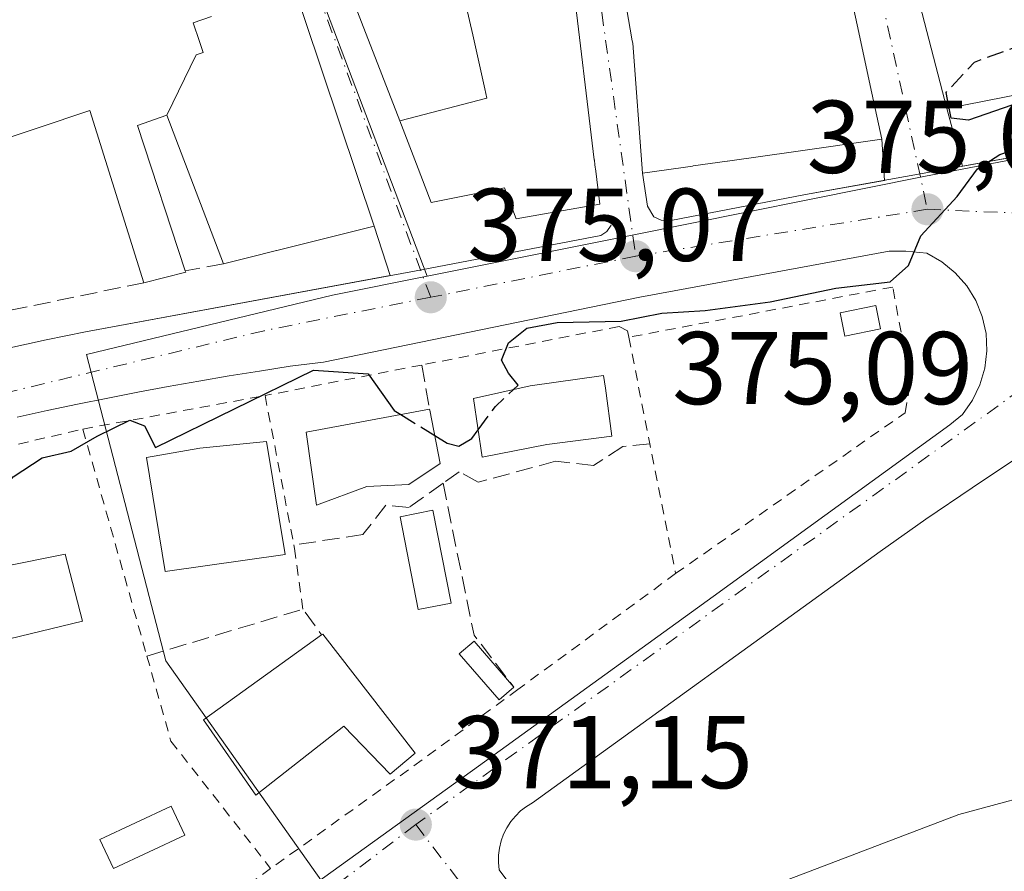
# Model space of a CAD drawing. Units: metres. Extents: x 598153 to 601646, y 4662033 to 4664395.
# Drawn here: x 600052 to 600148, y 4663012 to 4663095 of the extents above; entities that cross this region are included whole.
import ezdxf

# ---------------------------------------------------------------- set-up
doc = ezdxf.new("R2010")
doc.units = ezdxf.units.M
doc.header["$MEASUREMENT"] = 0
for name, pattern in [('DGN Style 2', [1.6480167562047852, 0.988810053722871, -0.6592067024819142]), ('DGN Style 3', [2.307223458686699, 1.648016756204785, -0.6592067024819142]), ('DGN Style 4', [2.6384748266838614, 1.318413404963828, -0.6592067024819142, 0.001648016756204785, -0.6592067024819142])]:
    doc.linetypes.add(name, pattern=pattern)
for name, color, linetype, lineweight in [('Comarca CxS', 21, 'Continuous', 0), ('Comunidad Autónoma CxS', 142, 'Continuous', 0), ('Curva de nivel maestra', 30, 'Continuous', 30), ('Curva de nivel maestra oculto', 30, 'DGN Style 3', 30), ('Curva de nivel normal', 30, 'Continuous', 0), ('Edificación Cxs', 1, 'Continuous', 13), ('Edificación ligera Cxs', 1, 'Continuous', 0), ('Elemento construido', 1, 'Continuous', 0), ('Huerta CxS', 92, 'Continuous', 0), ('Municipio CxS', 4, 'Continuous', 0), ('Muro lineal', 1, 'DGN Style 3', 13), ('Núcleo urbano CxS', 7, 'Continuous', 0), ('Piscina CxS', 4, 'Continuous', 0), ('Provincia CxS', 1, 'Continuous', 0), ('Punto de cota en terreno', 7, 'Continuous', 0), ('Rótulo de punto de cota en terreno', 7, 'Continuous', 0), ('Valla', 7, 'DGN Style 2', 0), ('Vía urbana Cxs', 4, 'Continuous', 0), ('Vía urbana eje', 4, 'DGN Style 4', 0)]:
    doc.layers.add(name, color=color, linetype=linetype, lineweight=lineweight)
doc.styles.add('Style-Arial', font='txt')

# ---------------------------------------------------------------- blocks, each defined once
blk = doc.blocks.new('5PATER')
at = {"layer": 'Huerta CxS', "linetype": 'Continuous', "lineweight": 0}
h = blk.add_hatch(color=51, dxfattribs=at)
edge = h.paths.add_edge_path()
edge.add_ellipse((0, 0), major_axis=(-0.1095731443231308, -0.1110710700762829), ratio=0.9994222409660322, start_angle=0, end_angle=360)
blk = doc.blocks.new('*U37')
at = {"layer": 'Vía urbana Cxs', "color": 4, "linetype": 'Continuous', "lineweight": 0}
for points in [[(600149.2602000004, 4663052.590100001, 374.1154999999999), (600144.7600999996, 4663049.5801, 373.8962000000029), (600140.2901, 4663046.520099999, 373.6493000000046), (600135.8701, 4663043.390100001, 373.4523999999947), (600102.1700999998, 4663019.030099999, 371.4367000000057), (600101.5701000001, 4663018.670100001, 371.4078000000009), (600101.0100999996, 4663018.2401, 371.3766999999934), (600100.5000999998, 4663017.7501, 371.3438000000024), (600100.0502000004, 4663017.210100001, 371.3169000000053), (600099.6700999998, 4663016.620100001, 371.2939000000042), (600099.3502000002, 4663015.9901, 371.2682000000059), (600099.1101000002, 4663015.3301, 371.2418000000035), (600098.9501, 4663014.640100001, 371.2160000000004), (600098.8601000002, 4663013.940099999, 371.192200000005), (600098.8501000004, 4663013.2401, 371.1726000000053), (600098.9301000005, 4663012.540100001, 371.1597000000039), (600107.6501000002, 4663000.7601, 370.0947000000015)], [(600051.2100999998, 4663063.090100001, 375.8809000000037), (600055.0201000003, 4663063.9101, 375.9712), (600058.8400999998, 4663064.690099999, 376.1875), (600088.3677000003, 4663070.1472, 375.9435999999987), (600086.8201000001, 4663074.940099999, 379.4134999999951), (600076.7301000003, 4663105.050100001, 383.3086999999941)], [(600083.8557000002, 4663099.263499999, 383.2041000000027), (600089.2906999999, 4663085.1655, 381.2765999999974), (600090.9159000004, 4663080.950099999, 380.4190999999992), (600092.3501000004, 4663077.2301, 377.4017000000022), (600099.4600999998, 4663078.6501, 379.6448999999994), (600100.5900999998, 4663075.6501, 377.8383000000031), (600104.9775, 4663076.4265, 378.1573999999964), (600105.1580999997, 4663076.458500001, 378.1371000000072), (600108.6700999998, 4663077.0801, 377.4502999999968), (600108.2512999997, 4663080.5395, 379.2543000000005), (600108.2437000005, 4663080.602299999, 379.2859999999928), (600108.2361000003, 4663080.665100001, 379.3176999999997), (600108.2265, 4663080.745300001, 379.3580999999977), (600108.2147000004, 4663080.842700001, 379.4070999999968), (600108.2024999997, 4663080.942299999, 379.4570999999996), (600108.1898999996, 4663081.047300001, 379.5096999999951), (600108.1737000003, 4663081.1799, 379.5760000000009), (600108.1540999999, 4663081.342300001, 379.6569000000018), (600108.1485000001, 4663081.388499999, 379.6797999999981), (600106.0278000003, 4663098.911499999, 380.6913999999961)], [(600110.9074999997, 4663098.218900001, 379.7173000000039), (600111.8295, 4663092.912900001, 380.5426000000007), (600111.8701, 4663092.6801, 380.5978999999934), (600112.8300999999, 4663080.090100001, 377.6876000000047), (600113.3101000005, 4663076.890100001, 375.8815000000032), (600113.9302000003, 4663075.850099999, 375.7520999999979), (600114.6401000004, 4663075.530099999, 375.7402000000002), (600115.5701000001, 4663075.5001, 375.7927999999956), (600128.6101000002, 4663078.0101, 375.9698999999964), (600136.2613000004, 4663079.3884, 376.5703999999969), (600136.0100999996, 4663083.370100001, 379.3312000000006), (600134.8931, 4663088.576099999, 382.9192000000039), (600133.7895000001, 4663093.719699999, 383.2854999999981), (600132.6683, 4663098.944700001, 381.4695999999968)], [(600070.1300999997, 4663003.300100001, 371.8473999999987), (600096.9301000005, 4663022.590100001, 371.5653000000021), (600119.6701999997, 4663039.030099999, 372.9953999999998), (600142.6101000002, 4663055.670100001, 374.0369999999967), (600143.8201000001, 4663056.690099999, 374.1065999999992), (600144.8000999996, 4663058.0601, 374.1858999999968), (600145.5301000001, 4663059.5701, 374.2759999999981), (600146.0000999998, 4663061.1801, 374.3637000000017), (600146.2001, 4663062.850099999, 374.4516000000003), (600146.1201, 4663064.530099999, 374.5420000000013), (600145.7500999998, 4663066.170100001, 374.6364000000031), (600145.1201, 4663067.7301, 374.7311999999947), (600144.2401999999, 4663069.1601, 374.8028000000049), (600143.1401000004, 4663070.420100001, 374.8681999999972), (600141.8300999999, 4663071.4901, 375.0185000000056), (600140.3701, 4663072.3201, 375.2927000000054), (600138.3400999998, 4663072.520099999, 375.6389999999956), (600136.7200999996, 4663072.520099999, 375.7050000000018), (600112.5602000002, 4663068.0601, 375.2467999999935), (600081.9101, 4663061.7601, 375.9372000000003), (600078.6601, 4663061.360099999, 375.902900000001), (600075.7100999998, 4663060.9001, 375.7951999999932), (600072.7500999998, 4663060.420100001, 375.6714999999967), (600069.8102000002, 4663059.920100001, 375.6233000000066), (600066.8601000002, 4663059.390100001, 375.6187000000064), (600063.9200999998, 4663058.840100001, 375.7835999999952), (600060.9901000002, 4663058.270099999, 375.7685999999958), (600058.0601000005, 4663057.6801, 375.5387999999948), (600055.1300999997, 4663057.0601, 375.5322000000015), (600052.2100999998, 4663056.420100001, 375.6082000000025)]]:
    blk.add_polyline3d(points, dxfattribs=at)
blk.add_polyline3d([(600208.0197000002, 4663116.976100001, 376.2284000000073), (600204.8400999998, 4663117.120100001, 376.3497999999963), (600200.2123999996, 4663115.998600001, 376.5877999999939), (600194.5044, 4663114.615300001, 376.3255999999965), (600188.9858999997, 4663113.277899999, 376.5261000000028), (600183.0297999998, 4663111.8345, 376.5837000000029), (600177.4164000005, 4663110.474199999, 376.9701999999961), (600172.1760999998, 4663109.2042, 377.1679000000004), (600166.6423000004, 4663107.8632, 376.6432999999961), (600160.8435000004, 4663106.457800001, 377.2050000000018), (600155.2621999999, 4663105.1053, 377.6125000000029), (600149.8344000002, 4663103.789899999, 377.2094999999972), (600144.2230000002, 4663102.430000001, 376.8310999999958), (600138.5701000001, 4663101.0601, 376.820200000002), (600139.5100999996, 4663097.220100001, 379.4968999999983), (600142.3201000001, 4663086.350099999, 379.388300000006), (600143.8431000002, 4663080.7542, 375.3701000000001), (600173.1301999995, 4663086.030099999, 375.7382000000071), (600196.5401999997, 4663090.300100001, 375.2887000000046), (600212.3801999995, 4663093.630100001, 375.0926000000036), (600214.2500999998, 4663094.0601, 375.0638999999938), (600215.1700999998, 4663094.7301, 375.0819999999949), (600215.4101, 4663095.520099999, 375.1401999999944), (600215.3400999998, 4663096.540100001, 375.2523999999976)], close=True, dxfattribs=at)
blk = doc.blocks.new('*U75')
at = {"layer": 'Edificación Cxs', "color": 1, "linetype": 'Continuous', "lineweight": 13, "elevation": 386.001000000004, "flags": 128}
blk.add_lwpolyline([(600076.7301000003, 4663105.050100001), (600086.8201000001, 4663074.940099999), (600077.3885000005, 4663072.585300001), (600077.3586999997, 4663072.5779), (600074.6731000004, 4663071.907500001), (600074.6589000003, 4663071.903899999), (600072.2001, 4663071.290100001), (600067.5869000005, 4663083.420700001), (600066.7199999997, 4663085.6998), (600069.5760000005, 4663091.548000001), (600070.2510000002, 4663091.775), (600069.8849999999, 4663092.865), (600069.2759999996, 4663094.675000001), (600071.039, 4663095.267999999)], dxfattribs=at)

msp = doc.modelspace()

# ---------------------------------------------------------------- linework, layer by layer
at = {"layer": 'Comarca CxS', "color": 21, "linetype": 'Continuous', "lineweight": 0}
msp.add_3dface([(601629.9700007513, 4662081.639983388), (598184.7500007262, 4662032.929983384), (598152.6100007264, 4664346.049983362), (601596.6800007506, 4664394.76998336)], dxfattribs=at)
at = {"layer": 'Comunidad Autónoma CxS', "color": 142, "linetype": 'Continuous', "lineweight": 0}
msp.add_3dface([(601629.9700007513, 4662081.639983388), (598184.7500007262, 4662032.929983384), (598152.6100007264, 4664346.049983362), (601596.6800007506, 4664394.76998336)], dxfattribs=at)
at = {"layer": 'Curva de nivel maestra', "color": 30, "linetype": 'Continuous', "lineweight": 30, "elevation": 375, "flags": 128}
for points in [[(600148.6100000005, 4663086.690099999), (600144.4100000003, 4663085.210100001), (600142.7400000002, 4663085.4101), (600142.5477, 4663086.394900001)], [(600100.2758999999, 4663059.0803), (600100.7599999999, 4663059.540100001), (600099.8399999999, 4663060.6801), (600099.1399999997, 4663061.940099999), (600099.8399999999, 4663063.640100001), (600101.6100000005, 4663065.040100001), (600104.5599999996, 4663065.600099999), (600110.7599999999, 4663065.7401), (600114.7000000002, 4663066.5001), (600118.9100000003, 4663066.770099999), (600125.1799999997, 4663067.600099999), (600131.5700000003, 4663068.920100001), (600136.8099999996, 4663069.5601), (600138.5899999999, 4663071.130100001), (600139.8099999996, 4663074.0001), (600143.3300000001, 4663077.8201), (600145.29, 4663080.5101), (600147.4400000004, 4663081.9001), (600158.9400000004, 4663085.8101)], [(600049.0606000006, 4663047.9351), (600049.75, 4663048.1801), (600051.8300000001, 4663050.6501), (600054.6399999997, 4663052.4901), (600057.4600000001, 4663053.120100001), (600059.9600000001, 4663054.5801), (600063.1200000001, 4663056.140100001), (600064.5599999996, 4663055.5701), (600065.6299999999, 4663053.4901), (600080.9400000004, 4663060.9801), (600086.2400000002, 4663060.630100001), (600088.7599999999, 4663057.0801), (600089.3903000001, 4663056.688899999)], [(600092.6860999997, 4663054.6435), (600093.9000000004, 4663053.890100001), (600095.0199999996, 4663053.600099999), (600096.2800000003, 4663054.370100001), (600096.8887, 4663055.191400001)]]:
    msp.add_lwpolyline(points, dxfattribs=at)
at = {"layer": 'Curva de nivel maestra oculto', "color": 30, "linetype": 'DGN Style 3', "lineweight": 30, "elevation": 375, "flags": 128}
for points in [[(600142.5477, 4663086.394900001), (600142.25, 4663087.920100001), (600144.9900000002, 4663090.850099999), (600152.2999999998, 4663093.540100001), (600156.2999999998, 4663094.120100001), (600161.3799999999, 4663095.7401), (600168.6399999997, 4663097.040100001), (600183.3799999999, 4663099.9901), (600190.9800000006, 4663100.7501), (600194.3099999996, 4663101.860099999), (600200.0199999996, 4663103.2401), (600208.1100000005, 4663103.840100001), (600209.8219, 4663103.3563)], [(600096.8887, 4663055.191400001), (600098.5700000003, 4663057.460100001), (600100.2758999999, 4663059.0803)], [(600089.3903000001, 4663056.688899999), (600092.6860999997, 4663054.6435)]]:
    msp.add_lwpolyline(points, dxfattribs=at)
at = {"layer": 'Curva de nivel normal', "color": 30, "linetype": 'Continuous', "lineweight": 0, "elevation": 370, "flags": 128}
msp.add_lwpolyline([(600063.7999999998, 4662958.210100001), (600068.2000000002, 4662961.5001), (600072.2199999997, 4662963.8301), (600073.7599999999, 4662965.670100001), (600073.0999999996, 4662967.100099999), (600074.3200000003, 4662969.6501), (600079.7199999997, 4662974.350099999), (600088.4400000004, 4662981.2501), (600098.2199999997, 4662993.6801), (600102.4600000001, 4662998.9001), (600109.04, 4663003.020099999), (600123.6299999999, 4663010.340100001), (600143.4800000006, 4663017.9001), (600153.5199999996, 4663020.600099999), (600162.5700000003, 4663023.8201), (600172.0300000003, 4663025.0801), (600179.4100000003, 4663026.6601), (600186.4800000006, 4663027.200099999), (600198.04, 4663026.880100001), (600210.6500000004, 4663028.700099999), (600218.7999999998, 4663028.630100001), (600222.6900000004, 4663031.280099999)], dxfattribs=at)
at = {"layer": 'Edificación Cxs', "color": 1, "linetype": 'Continuous', "lineweight": 13, "flags": 128}
for points, elevation in [([(600211.0301000001, 4663099.880100001), (600142.3201000001, 4663086.350099999), (600139.5100999996, 4663097.220100001), (600144.8731000006, 4663098.284499999), (600150.4051999999, 4663099.382400001), (600155.9384000005, 4663100.4805), (600161.5489999996, 4663101.594000001), (600161.5754000006, 4663101.599199999), (600167.1859999998, 4663102.7127), (600172.7191000005, 4663103.810799999), (600178.3296999997, 4663104.9243), (600183.9886999996, 4663106.047499999), (600184.0299000005, 4663106.0557), (600189.7673000004, 4663107.194399999), (600195.4261999996, 4663108.317500001), (600201.0861000001, 4663109.4408), (600206.6917000003, 4663110.553300001), (600207.2801000001, 4663110.670100001)], 381.9190999999992), ([(600103.5601000005, 4663053.7601), (600097.2701000003, 4663052.550100001), (600096.4501, 4663058.2301), (600101.9401000004, 4663059.450099999), (600109.0401, 4663060.460100001), (600109.2401000002, 4663059.2401), (600109.8501000004, 4663054.5701)], 377.7697999999947), ([(600086.1001000004, 4663049.700099999), (600081.2301000003, 4663047.880100001), (600080.2100999998, 4663054.9801), (600092.1901000004, 4663057.210100001), (600092.2100999998, 4663057.100099999), (600093.2100999998, 4663051.940099999), (600090.1601, 4663049.9101)], 377.8395000000019), ([(600078.1830000002, 4663043.1107), (600066.5650000004, 4663041.450999999), (600064.7543000003, 4663052.5033), (600069.9221000001, 4663053.408600001), (600076.3723999998, 4663054.049799999)], 377.8935999999958), ([(600048.4401000004, 4663050.380100001), (600050.6001000004, 4663041.870100001), (600056.8701, 4663043.140100001), (600058.5601000005, 4663036.640100001), (600042.3601000002, 4663032.720100001), (600041.6901000004, 4663035.140100001), (600038.4301000005, 4663034.800100001), (600035.1201, 4663047.0701)], 378.1950999999971), ([(600081.8501000004, 4663035.4001), (600090.7801000001, 4663023.8301), (600088.3501000004, 4663021.800100001), (600083.8800999997, 4663026.470100001), (600075.3501000004, 4663019.770099999), (600070.2801000001, 4663027.0701), (600081.7200999996, 4663035.3101)], 381.020399999994)]:
    msp.add_lwpolyline(points, close=True, dxfattribs=dict(at, elevation=elevation))
for points, elevation in [([(600094.6566000005, 4663100.9047), (600096.0640000004, 4663094.890000001), (600096.3700000001, 4663093.511), (600097.5379999997, 4663088.247), (600097.7379999999, 4663087.346000001), (600089.2904000003, 4663085.1654), (600083.8557000002, 4663099.263499999)], 386.6178999999973), ([(600106.0277000006, 4663098.911499999), (600108.1485000001, 4663081.388499999), (600108.1540999999, 4663081.342300001), (600108.1737000003, 4663081.1799), (600108.1898999996, 4663081.047300001), (600108.2024999997, 4663080.942299999), (600108.2147000004, 4663080.842700001), (600108.2265, 4663080.745300001), (600108.2361000003, 4663080.665100001), (600108.2437000005, 4663080.602299999), (600108.2512999997, 4663080.5395), (600108.6700999998, 4663077.0801), (600105.1580999997, 4663076.458500001), (600104.9775, 4663076.4265), (600100.5900999998, 4663075.6501), (600099.4600999998, 4663078.6501), (600092.3501000004, 4663077.2301), (600090.9159000004, 4663080.950099999), (600089.2904000003, 4663085.1654), (600097.7379999999, 4663087.346000001), (600097.5379999997, 4663088.247), (600096.3700000001, 4663093.511), (600096.0640000004, 4663094.890000001), (600094.6566000005, 4663100.9047)], 385.8200999999971), ([(600132.6683, 4663098.944700001), (600133.7895000001, 4663093.719699999), (600134.8931, 4663088.576099999), (600136.0100999996, 4663083.370100001), (600127.6929000001, 4663082.1931), (600127.6860999997, 4663082.192100001), (600121.0532999998, 4663081.253500001), (600121.0277000006, 4663081.2499), (600117.7399000004, 4663080.784700001), (600117.6595000001, 4663080.7733), (600116.7695000004, 4663080.647500001), (600112.8300999999, 4663080.090100001), (600111.8701, 4663092.6801), (600111.8295, 4663092.912900001), (600110.9074999997, 4663098.218900001)], 384.3965999999926), ([(600071.039, 4663095.267999999), (600069.2759999996, 4663094.675000001), (600069.8849999999, 4663092.865), (600070.2510000002, 4663091.775), (600069.5760000005, 4663091.548000001), (600066.7199999997, 4663085.6998), (600063.8800999997, 4663084.690099999), (600068.5100999996, 4663070.600099999), (600068.5500999996, 4663070.470100001), (600064.4901000002, 4663069.460100001), (600059.2600999996, 4663086.1501), (600038.5302999998, 4663079.209799999), (600035.9798999997, 4663084.1204), (600035.9501, 4663084.200099999), (600032.4600999998, 4663092.370100001), (600031.0725999996, 4663095.616800001)], 385.251399999994)]:
    msp.add_lwpolyline(points, dxfattribs=dict(at, elevation=elevation))
at = {"layer": 'Edificación Cxs', "color": 1, "linetype": 'Continuous', "lineweight": 13, "extrusion": (0.0192389747171025, -0.005015364723232084, 0.9998023344484287), "elevation": -11461.64255060702, "flags": 128}
msp.add_lwpolyline([(4663703.847097528, 595389.7654019855), (4663673.422065533, 595452.8527675718), (4663683.231689675, 595458.3150077871)], dxfattribs=at)
at = {"layer": 'Edificación Cxs', "color": 1, "linetype": 'Continuous', "lineweight": 13, "extrusion": (0.05391547975597386, -0.3183092086405584, 0.9464525179518012), "elevation": -1451587.990413908, "flags": 128}
msp.add_lwpolyline([(1370384.243708519, 4256671.130303826), (1370384.261436502, 4256670.987819728), (1370380.089780817, 4256670.652052853)], dxfattribs=at)
at = {"layer": 'Edificación Cxs', "color": 1, "linetype": 'Continuous', "lineweight": 13, "extrusion": (-0.02753354328361254, 0.1521954696861159, 0.9879668228241635), "elevation": 693546.0005313335, "flags": 128}
msp.add_lwpolyline([(-1420621.643578227, -4427758.057357274), (-1420621.643578227, -4427757.944210201)], dxfattribs=at)
at = {"layer": 'Edificación Cxs', "color": 1, "linetype": 'Continuous', "lineweight": 13, "extrusion": (0.1854172665915329, 0.128365799100467, 0.9742395284892843), "elevation": 710204.5927783917, "flags": 128}
msp.add_lwpolyline([(3492338.727854744, -3066459.874283409), (3492338.727854744, -3066460.03657808)], dxfattribs=at)
at = {"layer": 'Edificación Cxs', "color": 1, "linetype": 'Continuous', "lineweight": 13}
for points in [[(600070.5701000001, 4663123.390100001, 380.2863999999972), (600076.7301000003, 4663105.050100001, 383.3086999999941), (600086.8201000001, 4663074.940099999, 379.4134999999951), (600077.3885000005, 4663072.585300001, 382.8543999999966), (600077.3586999997, 4663072.5779, 382.8267999999953), (600074.6731000004, 4663071.907500001, 380.1777000000002), (600074.6589000003, 4663071.903899999, 380.1649000000034), (600072.2001, 4663071.290100001, 378.3456000000006)], [(600106.0277000006, 4663098.911499999, 380.6915000000009), (600108.1485000001, 4663081.388499999, 379.6797999999981), (600108.1540999999, 4663081.342300001, 379.6569000000018), (600108.1737000003, 4663081.1799, 379.5760000000009), (600108.1898999996, 4663081.047300001, 379.5096999999951), (600108.2024999997, 4663080.942299999, 379.4570999999996), (600108.2147000004, 4663080.842700001, 379.4070999999968), (600108.2265, 4663080.745300001, 379.3580999999977), (600108.2361000003, 4663080.665100001, 379.3176999999997), (600108.2437000005, 4663080.602299999, 379.2859999999928), (600108.2512999997, 4663080.5395, 379.2543000000005), (600108.6700999998, 4663077.0801, 377.4502999999968), (600105.1580999997, 4663076.458500001, 378.1371000000072), (600104.9775, 4663076.4265, 378.1573999999964), (600100.5900999998, 4663075.6501, 377.8383000000031), (600099.4600999998, 4663078.6501, 379.6448999999994), (600092.3501000004, 4663077.2301, 377.4017000000022), (600090.9159000004, 4663080.950099999, 380.4190999999992), (600089.2906999999, 4663085.1655, 381.2765999999974), (600083.8557000002, 4663099.263499999, 383.2041000000027)], [(600132.6683, 4663098.944700001, 381.4695999999968), (600133.7895000001, 4663093.719699999, 383.2854999999981), (600134.8931, 4663088.576099999, 382.9192000000039), (600136.0100999996, 4663083.370100001, 379.3312000000006), (600127.6929000001, 4663082.1931, 380.797000000006), (600127.6860999997, 4663082.192100001, 380.7951999999932), (600121.0532999998, 4663081.253500001, 380.0409999999974), (600121.0277000006, 4663081.2499, 380.040599999993), (600117.7399000004, 4663080.784700001, 379.960699999996), (600117.6595000001, 4663080.7733, 379.9581999999937), (600116.7695000004, 4663080.647500001, 379.5629999999946), (600112.8300999999, 4663080.090100001, 377.6876000000047)], [(600112.8300999999, 4663080.090100001, 377.6876000000047), (600111.8701, 4663092.6801, 380.5978999999934), (600111.8295, 4663092.912900001, 380.5426000000007), (600110.9074999997, 4663098.218900001, 379.7173000000039)], [(600064.4901000002, 4663069.460100001, 377.4033999999957), (600059.2600999996, 4663086.1501, 379.7308000000049), (600038.5301000001, 4663079.210100001, 381.751099999994), (600042.1700999998, 4663071.0801, 377.9630000000034)], [(600072.2001, 4663071.290100001, 378.3456000000006), (600067.5869000005, 4663083.420700001, 378.787599999996), (600066.7200999996, 4663085.700099999, 379.7706999999937), (600063.8800999997, 4663084.690099999, 379.3188999999985), (600068.5100999996, 4663070.600099999, 377.5577999999951)], [(600103.5601000005, 4663053.7601, 377.4020000000019), (600097.2701000003, 4663052.550100001, 377.0709000000061), (600096.4501, 4663058.2301, 377.5982999999979), (600101.9401000004, 4663059.450099999, 377.7697999999946), (600109.0401, 4663060.460100001, 376.4753000000055), (600109.2401000002, 4663059.2401, 377.005799999999), (600109.8501000004, 4663054.5701, 376.1303999999946), (600103.5601000005, 4663053.7601, 377.4020000000019)], [(600086.1001000004, 4663049.700099999, 377.3460000000051), (600081.2301000003, 4663047.880100001, 377.4389999999985), (600080.2100999998, 4663054.9801, 377.8395000000019), (600092.1902000001, 4663057.210100001, 377.0192999999999)], [(600092.2100999998, 4663057.100099999, 377.0368000000017), (600093.2100999998, 4663051.940099999, 377.3766000000033), (600090.1601, 4663049.9101, 376.6919999999955), (600086.1001000004, 4663049.700099999, 377.3460000000051)], [(600078.1830000002, 4663043.1107, 375.6059999999998), (600066.5650000004, 4663041.450999999, 375.3766000000033), (600064.7543000003, 4663052.5033, 376.8576999999932), (600069.9221000001, 4663053.408600001, 377.8935999999958), (600076.3723999998, 4663054.049799999, 377.5567000000011), (600078.1830000002, 4663043.1107, 375.6059999999998)], [(600048.4401000004, 4663050.380100001, 377.2765999999974), (600050.6001000004, 4663041.870100001, 378.1950999999972), (600056.8701, 4663043.140100001, 377.133799999996), (600058.5601000005, 4663036.640100001, 375.7489999999962), (600042.3601000002, 4663032.720100001, 376.4478999999992), (600041.6901000004, 4663035.140100001, 377.6337000000058), (600038.4301000005, 4663034.800100001, 377.0276000000013), (600035.1201, 4663047.0701, 377.3950999999943), (600048.4401000004, 4663050.380100001, 377.2765999999974)], [(600081.8501000004, 4663035.4001, 374.4367000000057), (600090.7801000001, 4663023.8301, 372.8034999999945), (600088.3501000004, 4663021.800100001, 373.2477000000072), (600083.8800999997, 4663026.470100001, 376.0421000000061), (600075.3501000004, 4663019.770099999, 375.2060999999958), (600070.2801000001, 4663027.0701, 381.020399999994), (600081.7200999996, 4663035.3101, 374.4732999999979)]]:
    msp.add_polyline3d(points, dxfattribs=at)
at = {"layer": 'Edificación ligera Cxs', "color": 1, "linetype": 'Continuous', "lineweight": 0}
for points in [[(600135.8800999997, 4663065.0001, 374.9119000000064), (600132.4301000005, 4663064.290100001, 374.7364999999991), (600131.9700999996, 4663066.540100001, 375.1763000000064), (600135.4200999998, 4663067.2501, 375.3095999999932), (600135.8800999997, 4663065.0001, 374.9119000000064)], [(600100.3501000004, 4663030.2501, 372.6260000000038), (600098.9200999998, 4663029.0101, 372.7951999999932), (600095.0601000005, 4663033.470100001, 372.7296999999962), (600096.5000999998, 4663034.710100001, 373.1036000000022), (600100.3501000004, 4663030.2501, 372.6260000000038)], [(600068.4501, 4663015.9101, 377.5271999999969), (600061.5500999996, 4663012.6601, 374.0577999999951), (600060.2301000003, 4663015.460100001, 379.006899999993), (600067.1401000004, 4663018.710100001, 382.7323999999935), (600068.4501, 4663015.9101, 377.5271999999969)]]:
    msp.add_polyline3d(points, dxfattribs=at)
for points in [[(600135.8800999997, 4663065.0001, 375.3095999999932), (600132.4301000005, 4663064.290100001, 375.3095999999932), (600131.9700999996, 4663066.540100001, 375.3095999999932), (600135.4200999998, 4663067.2501, 375.3095999999932)], [(600100.3501000004, 4663030.2501, 373.1036000000022), (600098.9200999998, 4663029.0101, 373.1036000000022), (600095.0601000005, 4663033.470100001, 373.1036000000022), (600096.5000999998, 4663034.710100001, 373.1036000000022)], [(600068.4501, 4663015.9101, 382.7323999999935), (600061.5500999996, 4663012.6601, 382.7323999999935), (600060.2301000003, 4663015.460100001, 382.7323999999935), (600067.1401000004, 4663018.710100001, 382.7323999999935)]]:
    msp.add_3dface(points, dxfattribs=at)
at = {"layer": 'Elemento construido', "color": 1, "linetype": 'Continuous', "lineweight": 0}
for points in [[(600112.8300999999, 4663080.090100001, 377.6876000000047), (600113.3101000005, 4663076.890100001, 375.8815000000032), (600113.9301000005, 4663075.850099999, 375.7520999999979), (600114.6401000004, 4663075.530099999, 375.7402000000002), (600115.5701000001, 4663075.5001, 375.7927999999956), (600128.6101000002, 4663078.0101, 375.9698999999964), (600173.1300999997, 4663086.030099999, 375.7382000000071), (600196.5401, 4663090.300100001, 375.2887000000046), (600212.3800999997, 4663093.630100001, 375.0926000000036), (600214.2500999998, 4663094.0601, 375.0638999999938), (600215.1700999998, 4663094.7301, 375.0819999999949), (600215.4101, 4663095.520099999, 375.1401999999944), (600215.3400999998, 4663096.540100001, 375.2523999999976), (600204.0601000005, 4663128.030099999, 377.829700000002), (600210.3800999997, 4663130.300100001, 376.4168999999966), (600222.5900999998, 4663098.460100001, 376.7900999999983), (600223.0401, 4663097.360099999, 376.1043999999966), (600223.6300999997, 4663096.7301, 376.2592000000004), (600224.5601000005, 4663096.700099999, 376.7442000000011), (600229.7600999996, 4663098.2301, 380.5412000000069)], [(600051.2100999998, 4663063.090100001, 375.8809000000037), (600055.0201000003, 4663063.9101, 375.9712), (600058.8400999998, 4663064.690099999, 376.1875), (600090.7100999998, 4663070.5801, 375.6006999999955), (600108.7701000003, 4663074.030099999, 376.0087000000058), (600109.3800999997, 4663074.4301, 376.0690999999933), (600109.7901, 4663075.040100001, 376.2148000000016)], [(600070.1300999997, 4663003.300100001, 371.8473999999987), (600096.9301000005, 4663022.590100001, 371.5653000000021), (600119.6700999998, 4663039.030099999, 372.9953999999998), (600142.6101000002, 4663055.670100001, 374.0369999999967), (600143.8201000001, 4663056.690099999, 374.1065999999992), (600144.8000999996, 4663058.0601, 374.1858999999968), (600145.5301000001, 4663059.5701, 374.2759999999981), (600146.0000999998, 4663061.1801, 374.3637000000017), (600146.2001, 4663062.850099999, 374.4516000000003), (600146.1201, 4663064.530099999, 374.5420000000013), (600145.7500999998, 4663066.170100001, 374.6364000000031), (600145.1201, 4663067.7301, 374.7311999999947), (600144.2401000002, 4663069.1601, 374.8028000000049), (600143.1401000004, 4663070.420100001, 374.8681999999972), (600141.8300999999, 4663071.4901, 375.0185000000056), (600140.3701, 4663072.3201, 375.2927000000054), (600138.3400999998, 4663072.520099999, 375.6389999999956), (600136.7200999996, 4663072.520099999, 375.7050000000018), (600112.5601000005, 4663068.0601, 375.2467999999935), (600081.9101, 4663061.7601, 375.9372000000003), (600078.6601, 4663061.360099999, 375.902900000001), (600075.7100999998, 4663060.9001, 375.7951999999932), (600072.7500999998, 4663060.420100001, 375.6714999999967), (600069.8101000005, 4663059.920100001, 375.6232000000018), (600066.8601000002, 4663059.390100001, 375.6187000000064), (600063.9200999998, 4663058.840100001, 375.7835999999952), (600060.9901000002, 4663058.270099999, 375.7685999999958), (600058.0601000005, 4663057.6801, 375.5387999999948), (600055.1300999997, 4663057.0601, 375.5322000000015), (600052.2100999998, 4663056.420100001, 375.6082000000025)], [(600149.2600999996, 4663052.590100001, 374.1154999999999), (600144.7600999996, 4663049.5801, 373.8962000000029), (600140.2901, 4663046.520099999, 373.6493000000046), (600135.8701, 4663043.390100001, 373.4523999999947), (600102.1700999998, 4663019.030099999, 371.4367000000057), (600101.5701000001, 4663018.670100001, 371.4078000000009), (600101.0100999996, 4663018.2401, 371.3766999999934), (600100.5000999998, 4663017.7501, 371.3438000000024), (600100.0500999996, 4663017.210100001, 371.3169000000053), (600099.6700999998, 4663016.620100001, 371.2939000000042), (600099.3501000004, 4663015.9901, 371.2682000000059), (600099.1101000002, 4663015.3301, 371.2418000000035), (600098.9501, 4663014.640100001, 371.2160000000004), (600098.8601000002, 4663013.940099999, 371.192200000005), (600098.8501000004, 4663013.2401, 371.1726000000053), (600098.9301000005, 4663012.540100001, 371.1597000000039), (600107.6501000002, 4663000.7601, 370.0947000000015)]]:
    msp.add_polyline3d(points, dxfattribs=at)
at = {"layer": 'Municipio CxS', "color": 4, "linetype": 'Continuous', "lineweight": 0}
msp.add_3dface([(601629.9700007513, 4662081.639983388), (598184.7500007262, 4662032.929983384), (598152.6100007264, 4664346.049983362), (601596.6800007506, 4664394.76998336)], dxfattribs=at)
at = {"layer": 'Muro lineal', "color": 1, "linetype": 'DGN Style 3', "lineweight": 13, "extrusion": (-0.2018853718503888, -0.03775092327111654, 0.9786813395712666), "elevation": -296810.7659559521, "flags": 128}
msp.add_lwpolyline([(-4473327.521779215, 1416179.683916698), (-4473327.521779215, 1416175.848186149)], dxfattribs=at)
at = {"layer": 'Muro lineal', "color": 1, "linetype": 'DGN Style 3', "lineweight": 13, "extrusion": (-0.03543253704033541, -0.007326545828760147, 0.9993452141502976), "elevation": -55048.84309257868, "flags": 128}
msp.add_lwpolyline([(-4444962.224782199, 1530873.858148691), (-4444962.224782199, 1530853.646486224)], dxfattribs=at)
at = {"layer": 'Muro lineal', "color": 1, "linetype": 'DGN Style 3', "lineweight": 13, "extrusion": (-0.04525112476546988, 0.2508859828903235, 0.9669584061874721), "elevation": 1143105.39526547, "flags": 128}
msp.add_lwpolyline([(-1418261.332653761, -4334293.145203435), (-1418261.332653761, -4334288.542446916)], dxfattribs=at)
at = {"layer": 'Muro lineal', "color": 1, "linetype": 'DGN Style 3', "lineweight": 13, "extrusion": (0.1208218185486679, -0.5839719085392894, 0.8027321459861769), "elevation": -2650284.019358152, "flags": 128}
msp.add_lwpolyline([(1532408.192665915, 3568174.26367652), (1532408.192665915, 3568174.259987349)], dxfattribs=at)
at = {"layer": 'Muro lineal', "color": 1, "linetype": 'DGN Style 3', "lineweight": 13, "extrusion": (-0.1653758754353074, -0.2205332075484195, 0.9612574702921228), "elevation": -1127236.949170559, "flags": 128}
msp.add_lwpolyline([(-2317469.937898984, 3932278.951093145), (-2317458.708814607, 3932268.574244634), (-2317452.590934855, 3932266.780316656)], dxfattribs=at)
at = {"layer": 'Muro lineal', "color": 1, "linetype": 'DGN Style 3', "lineweight": 13, "extrusion": (-0.02355443757012395, 0.1935683023890732, 0.9808040073230573), "elevation": 888848.5264565699, "flags": 128}
msp.add_lwpolyline([(-1158939.017323422, -4468866.268807642), (-1158954.566295604, -4468869.01296436), (-1158956.070982818, -4468866.258551029)], dxfattribs=at)
at = {"layer": 'Muro lineal', "color": 1, "linetype": 'DGN Style 3', "lineweight": 13}
for points in [[(600113.5301000001, 4663053.850099999, 374.1903000000021), (600110.9001000002, 4663053.5701, 375.2234999999928), (600108.0601000005, 4663051.7401, 375.3157999999967), (600104.4001000002, 4663052.1501, 376.3766000000033), (600096.8901000004, 4663050.120100001, 375.3675999999978), (600095.0601000005, 4663051.130100001, 376.4614000000001), (600093.4907000001, 4663050.017200001, 375.980899999995)], [(600093.4907000001, 4663050.017200001, 375.980899999995), (600090.1901000004, 4663047.6801, 375.1812000000064), (600087.9600999998, 4663047.880100001, 375.8996999999945), (600085.7301000003, 4663045.040100001, 374.7320999999938), (600079.0301000001, 4663044.030099999, 375.9361999999965)]]:
    msp.add_polyline3d(points, dxfattribs=at)
at = {"layer": 'Núcleo urbano CxS', "color": 7, "linetype": 'Continuous', "lineweight": 0, "extrusion": (-0.9350303487796641, -0.3544052458165539, 0.01073166337004123), "elevation": -2213716.660958783, "flags": 128}
msp.add_lwpolyline([(-4147733.951269899, 24134.59661591432), (-4147720.209546408, 24134.61461695092), (-4147675.174638196, 24133.46595080388)], dxfattribs=at)
at = {"layer": 'Núcleo urbano CxS', "color": 7, "linetype": 'Continuous', "lineweight": 0}
for points in [[(600225.4807000002, 4663035.028700001, 370.7167000000045), (600206.2500999998, 4663030.4045, 370.7170000000042), (600198.0065000001, 4663027.985500001, 370.8035999999993), (600192.7758999999, 4663050.920499999, 374.3947999999946), (600183.5219000002, 4663090.755100001, 374.9802000000054), (600170.0654999996, 4663085.4923, 374.937699999995), (600165.6091, 4663084.6403, 374.9679999999935), (600140.0872999998, 4663079.753699999, 375.1790000000037), (600111.8126999997, 4663074.0847, 375.196100000001), (600091.9474999999, 4663070.098900001, 375.2142000000022), (600075.9974999996, 4663112.2147, 376.3628000000026), (600071.1268999996, 4663125.064300001, 376.3448000000063), (600085.0900999998, 4663129.860300001, 376.2309999999998), (600103.2553000003, 4663136.3365, 376.0820999999996), (600104.5783000002, 4663136.823899999, 376.0791999999929), (600128.1259000005, 4663145.438100001, 376.1343000000052), (600164.4079, 4663156.870300001, 375.9320000000007), (600192.8664999995, 4663165.676300001, 375.6928999999946), (600193.3744999999, 4663164.2919, 375.7116999999998), (600210.0455, 4663121.693299999, 375.7452999999951), (600211.3891000003, 4663117.367699999, 375.6444999999949), (600220.1793000001, 4663095.601500001, 374.8723999999929), (600237.5751, 4663099.381899999, 374.5815000000002)], [(599965.5242999997, 4663153.363500001, 377.4352999999974), (599971.3693000004, 4663152.0941, 377.3625999999931), (600050.6105000004, 4663130.036900001, 376.5783999999985), (600062.5333000004, 4663122.4057, 376.4023000000016), (600071.1268999996, 4663125.064300001, 376.3448000000063), (600075.9974999996, 4663112.2147, 376.3628000000026), (600091.9474999999, 4663070.098900001, 375.2142000000022), (600082.7811000004, 4663068.2601, 375.1699999999983), (600058.9259000003, 4663062.5089, 375.4257999999973), (600066.6146999998, 4663032.804500001, 373.3375999999989), (600083.1914999997, 4663009.354699999, 371.403999999995), (600051.7100999998, 4662987.092300001, 372.2682000000059), (600008.5334999999, 4663048.1567, 375.6281000000017), (600004.7287, 4663046.5757, 375.6931999999942), (600000.9316999996, 4663044.9987, 375.763300000006), (599977.1381000001, 4663031.7805, 376.1392000000051), (599970.0197000002, 4663031.7805, 376.2198000000063), (599961.6801000005, 4663037.679099999, 376.5246999999945)], [(600012.2801000001, 4662946.4101, 373.0320999999968), (599971.2279000003, 4663008.5847, 375.4888999999966), (599977.1381000001, 4663031.7805, 376.1392000000051), (600000.9316999996, 4663044.9987, 375.763300000006), (600004.7287, 4663046.5757, 375.6931999999942), (600008.5334999999, 4663048.1567, 375.6281000000017), (600051.7100999998, 4662987.092300001, 372.2682000000059), (600083.1914999997, 4663009.354699999, 371.403999999995), (600066.6146999998, 4663032.804500001, 373.3375999999989), (600058.9259000003, 4663062.5089, 375.4257999999973), (600082.7811000004, 4663068.2601, 375.1699999999983), (600091.9474999999, 4663070.098900001, 375.2142000000022), (600111.8126999997, 4663074.0847, 375.196100000001), (600140.0872999998, 4663079.753699999, 375.1790000000037), (600165.6091, 4663084.6403, 374.9679999999935), (600170.0654999996, 4663085.4923, 374.937699999995), (600183.5219000002, 4663090.755100001, 374.9802000000054), (600192.7758999999, 4663050.920499999, 374.3947999999946), (600198.0065000001, 4663027.985500001, 370.8035999999993), (600206.2500999998, 4663030.4045, 370.7170000000042), (600225.4807000002, 4663035.028700001, 370.7167000000045)], [(600270.9703000003, 4663046.5429, 369.2219000000041), (600254.4389000004, 4663041.693299999, 370.7271999999939), (600225.4807000002, 4663035.028700001, 370.7167000000045), (600206.2500999998, 4663030.4045, 370.7170000000042), (600198.0065000001, 4663027.985500001, 370.8035999999993), (600192.7758999999, 4663050.920499999, 374.3947999999946), (600183.5219000002, 4663090.755100001, 374.9802000000054), (600170.0654999996, 4663085.4923, 374.937699999995), (600165.6091, 4663084.6403, 374.9679999999935), (600140.0872999998, 4663079.753699999, 375.1790000000037), (600111.8126999997, 4663074.0847, 375.196100000001), (600091.9474999999, 4663070.098900001, 375.2142000000022)], [(600091.9474999999, 4663070.098900001, 375.2142000000022), (600082.7811000004, 4663068.2601, 375.1699999999983), (600058.9259000003, 4663062.5089, 375.4257999999973), (600066.6146999998, 4663032.804500001, 373.3375999999989), (600083.1914999997, 4663009.354699999, 371.403999999995), (600051.7100999998, 4662987.092300001, 372.2682000000059), (600008.5334999999, 4663048.1567, 375.6281000000017), (600004.7287, 4663046.5757, 375.6931999999942), (600000.9316999996, 4663044.9987, 375.763300000006), (599977.1381000001, 4663031.7805, 376.1392000000051)]]:
    msp.add_polyline3d(points, dxfattribs=at)
at = {"layer": 'Piscina CxS', "color": 4, "linetype": 'Continuous', "lineweight": 0}
msp.add_polyline3d([(600094.2665999997, 4663038.391799999, 372.6989999999932), (600091.0850999998, 4663037.770600001, 372.2516999999934), (600089.3265000005, 4663046.776699999, 373.3699000000051), (600092.5080000004, 4663047.3979, 373.7626000000019), (600094.2665999997, 4663038.391799999, 372.6989999999932)], dxfattribs=at)
msp.add_3dface([(600094.2665999997, 4663038.391799999, 372.6989999999932), (600091.0850999998, 4663037.770600001, 372.2516999999934), (600089.3265000005, 4663046.776699999, 373.3699000000051), (600092.5080000004, 4663047.3979, 373.7626000000019)], dxfattribs=at)
at = {"layer": 'Provincia CxS', "color": 1, "linetype": 'Continuous', "lineweight": 0}
msp.add_3dface([(601629.9700007513, 4662081.639983388), (598184.7500007262, 4662032.929983384), (598152.6100007264, 4664346.049983362), (601596.6800007506, 4664394.76998336)], dxfattribs=at)
at = {"layer": 'Valla', "color": 7, "linetype": 'DGN Style 2', "lineweight": 0, "extrusion": (-0.975321758202543, -0.201484407198987, 0.09028566681579758), "elevation": -1524802.640001867, "flags": 128}
msp.add_lwpolyline([(-4445229.557919187, 138609.0986478133), (-4445219.038608632, 138608.1014752702), (-4445206.203175605, 138607.0073065861)], dxfattribs=at)
at = {"layer": 'Valla', "color": 7, "linetype": 'DGN Style 2', "lineweight": 0, "extrusion": (-0.02437073124711397, -0.004484987347240371, 0.999692929027197), "elevation": -35161.8934811822, "flags": 128}
msp.add_lwpolyline([(-4477436.607075715, 1433694.515464846), (-4477436.607075715, 1433712.477541953)], dxfattribs=at)
at = {"layer": 'Valla', "color": 7, "linetype": 'DGN Style 2', "lineweight": 0}
for points in [[(600116.0301000001, 4663041.2601, 373.1006000000052), (600138.2801000001, 4663056.860099999, 373.9807000000001), (600138.7901, 4663059.800100001, 374.2541999999958), (600137.0701000001, 4663069.040100001, 375.4431000000041), (600111.4901000002, 4663064.170100001, 375.1833999999944)], [(600111.4901000002, 4663064.170100001, 375.1833999999944), (600111.3601000002, 4663064.8101, 375.2019), (600110.5500999996, 4663065.220100001, 375.2422999999981), (600091.4200999998, 4663061.4801, 375.863400000002), (600076.2401000002, 4663058.520099999, 376.2773000000016), (600079.0301000001, 4663044.030099999, 375.9361999999965), (600079.0900999998, 4663043.700099999, 375.7357999999949), (600079.9001000002, 4663037.8101, 373.9361999999965)], [(600076.7801000001, 4663012.6601, 372.629700000005), (600051.2701000003, 4662994.370100001, 373.1569000000018), (600016.9600999998, 4663042.280099999, 375.8016000000061), (600029.9600999998, 4663047.960100001, 376.3457000000053), (600039.5000999998, 4663050.800100001, 376.5856000000058), (600058.5800999999, 4663055.270099999, 375.8322000000044), (600064.7901, 4663033.2601, 374.4713000000047), (600067.1101000002, 4663025.020099999, 385.7727000000014), (600076.7801000001, 4663012.6601, 372.629700000005)], [(600116.0301000001, 4663041.2601, 373.1006000000052), (600100.7500999998, 4663030.020099999, 372.5380000000005), (600091.4700999996, 4663023.200099999, 372.5056000000041), (600076.7801000001, 4663012.6601, 372.629700000005)]]:
    msp.add_polyline3d(points, dxfattribs=at)
at = {"layer": 'Vía urbana Cxs', "color": 4, "linetype": 'Continuous', "lineweight": 0, "extrusion": (-0.9480781259104245, -0.3180277600701473, 0.002492186779126719), "elevation": -2051915.520453884, "flags": 128}
msp.add_lwpolyline([(-4230128.219618738, 5493.187291065814), (-4230159.975249826, 5497.082503162403), (-4230179.322113739, 5494.060193776617)], dxfattribs=at)
at = {"layer": 'Vía urbana Cxs', "color": 4, "linetype": 'Continuous', "lineweight": 0, "extrusion": (0.00242082080351474, -0.009364527449620552, 0.9999532215320288), "elevation": -41835.39255909811, "flags": 128}
msp.add_lwpolyline([(600136.8326881223, 4662909.911384286), (600139.6429428008, 4662899.040907634)], dxfattribs=at)
at = {"layer": 'Vía urbana Cxs', "color": 4, "linetype": 'Continuous', "lineweight": 0, "extrusion": (0.1495612529439367, -0.5495271274999752, 0.8219801504656093), "elevation": -2472422.56026404, "flags": 128}
msp.add_lwpolyline([(1803656.564862186, 3569102.819522907), (1803656.564862186, 3569095.764059985)], dxfattribs=at)
at = {"layer": 'Vía urbana Cxs', "color": 4, "linetype": 'Continuous', "lineweight": 0, "extrusion": (0.03582852963239266, -0.5679078664756709, 0.8223119673575428), "elevation": -2626387.808504987, "flags": 128}
msp.add_lwpolyline([(892549.0675898385, 3796039.554289998), (892549.0675898385, 3796044.405996191)], dxfattribs=at)
at = {"layer": 'Vía urbana Cxs', "color": 4, "linetype": 'Continuous', "lineweight": 0, "extrusion": (0.1743267844641494, -0.5398881139540233, 0.8234870956059709), "elevation": -2412615.086768361, "flags": 128}
msp.add_lwpolyline([(2003892.937175616, 3502574.899631076), (2003892.937175616, 3502581.01577056)], dxfattribs=at)
at = {"layer": 'Vía urbana Cxs', "color": 4, "linetype": 'Continuous', "lineweight": 0}
for points in [[(600105.9801000003, 4663134.920100001, 379.3733000000066), (600106.1843999998, 4663133.204600001, 380.8053000000073), (600107.2779000001, 4663124.0233, 381.2121999999945), (600107.3592999997, 4663123.3409, 381.0850999999966), (600107.7778000003, 4663119.8279, 381.5777999999991), (600107.7901, 4663119.723900001, 381.6076999999932), (600108.1919, 4663116.350500001, 381.7565000000032), (600108.4130999995, 4663114.4933, 380.8812000000034), (600108.4263000004, 4663114.382900001, 380.8291000000027), (600109.0617000004, 4663109.0485, 381.2045999999973), (600109.0743000006, 4663108.942700001, 381.2445000000007), (600109.1402000004, 4663108.390100001, 381.4538999999932), (600109.9561000001, 4663103.693700001, 381.1361000000034), (600109.9625000004, 4663103.657299999, 381.1272999999928), (600110.9074999997, 4663098.218900001, 379.7173000000039), (600111.8295, 4663092.912900001, 380.5426000000007), (600111.8701, 4663092.6801, 380.5978999999934), (600112.8300999999, 4663080.090100001, 377.6876000000047)], [(600143.8431000002, 4663080.7542, 375.3701000000001), (600173.1301999995, 4663086.030099999, 375.7382000000071), (600196.5401999997, 4663090.300100001, 375.2887000000046), (600212.3801999995, 4663093.630100001, 375.0926000000036), (600214.2500999998, 4663094.0601, 375.0638999999938), (600215.1700999998, 4663094.7301, 375.0819999999949), (600215.4101, 4663095.520099999, 375.1401999999944), (600215.3400999998, 4663096.540100001, 375.2523999999976), (600208.0197000002, 4663116.976100001, 376.2284000000073)], [(600083.8557000002, 4663099.263499999, 383.2041000000027), (600089.2906999999, 4663085.1655, 381.2765999999974), (600090.9159000004, 4663080.950099999, 380.4190999999992), (600092.3501000004, 4663077.2301, 377.4017000000022), (600099.4600999998, 4663078.6501, 379.6448999999994), (600100.5900999998, 4663075.6501, 377.8383000000031), (600104.9775, 4663076.4265, 378.1573999999964), (600105.1580999997, 4663076.458500001, 378.1371000000072), (600108.6700999998, 4663077.0801, 377.4502999999968), (600108.2512999997, 4663080.5395, 379.2543000000005), (600108.2437000005, 4663080.602299999, 379.2859999999928), (600108.2361000003, 4663080.665100001, 379.3176999999997), (600108.2265, 4663080.745300001, 379.3580999999977), (600108.2147000004, 4663080.842700001, 379.4070999999968), (600108.2024999997, 4663080.942299999, 379.4570999999996), (600108.1898999996, 4663081.047300001, 379.5096999999951), (600108.1737000003, 4663081.1799, 379.5760000000009), (600108.1540999999, 4663081.342300001, 379.6569000000018), (600108.1485000001, 4663081.388499999, 379.6797999999981), (600106.0278000003, 4663098.911499999, 380.6913999999961)], [(600136.0100999996, 4663083.370100001, 379.3312000000006), (600134.8931, 4663088.576099999, 382.9192000000039), (600133.7895000001, 4663093.719699999, 383.2854999999981), (600132.6683, 4663098.944700001, 381.4695999999968)], [(600112.8300999999, 4663080.090100001, 377.6876000000047), (600113.3101000005, 4663076.890100001, 375.8815000000032), (600113.9302000003, 4663075.850099999, 375.7520999999979), (600114.6401000004, 4663075.530099999, 375.7402000000002), (600115.5701000001, 4663075.5001, 375.7927999999956), (600128.6101000002, 4663078.0101, 375.9698999999964), (600136.2613000004, 4663079.3884, 376.5703999999969)], [(600140.3701, 4663072.3201, 375.2927000000054), (600138.3400999998, 4663072.520099999, 375.6389999999956), (600136.7200999996, 4663072.520099999, 375.7050000000018), (600112.5602000002, 4663068.0601, 375.2467999999935), (600081.9101, 4663061.7601, 375.9372000000003), (600078.6601, 4663061.360099999, 375.902900000001), (600075.7100999998, 4663060.9001, 375.7951999999932), (600072.7500999998, 4663060.420100001, 375.6714999999967), (600069.8102000002, 4663059.920100001, 375.6233000000066), (600066.8601000002, 4663059.390100001, 375.6187000000064), (600063.9200999998, 4663058.840100001, 375.7835999999952), (600060.9901000002, 4663058.270099999, 375.7685999999958), (600058.0601000005, 4663057.6801, 375.5387999999948), (600055.1300999997, 4663057.0601, 375.5322000000015), (600052.2100999998, 4663056.420100001, 375.6082000000025)], [(600052.4901000002, 4662991.100099999, 372.5409999999974), (600053.1802000003, 4662991.1601, 372.5139000000054), (600053.8501000004, 4662991.300100001, 372.4918999999936), (600054.5000999998, 4662991.530099999, 372.4744000000064), (600070.1300999997, 4663003.300100001, 371.8473999999987), (600096.9301000005, 4663022.590100001, 371.5653000000021), (600119.6701999997, 4663039.030099999, 372.9953999999998), (600142.6101000002, 4663055.670100001, 374.0369999999967), (600143.8201000001, 4663056.690099999, 374.1065999999992), (600144.8000999996, 4663058.0601, 374.1858999999968), (600145.5301000001, 4663059.5701, 374.2759999999981), (600146.0000999998, 4663061.1801, 374.3637000000017), (600146.2001, 4663062.850099999, 374.4516000000003), (600146.1201, 4663064.530099999, 374.5420000000013), (600145.7500999998, 4663066.170100001, 374.6364000000031), (600145.1201, 4663067.7301, 374.7311999999947), (600144.2401999999, 4663069.1601, 374.8028000000049), (600143.1401000004, 4663070.420100001, 374.8681999999972), (600141.8300999999, 4663071.4901, 375.0185000000056), (600140.3701, 4663072.3201, 375.2927000000054)], [(600051.2100999998, 4663063.090100001, 375.8809000000037), (600055.0201000003, 4663063.9101, 375.9712), (600058.8400999998, 4663064.690099999, 376.1875), (600088.3677000003, 4663070.1472, 375.9435999999987)], [(600149.2602000004, 4663052.590100001, 374.1154999999999), (600144.7600999996, 4663049.5801, 373.8962000000029), (600140.2901, 4663046.520099999, 373.6493000000046), (600135.8701, 4663043.390100001, 373.4523999999947), (600102.1700999998, 4663019.030099999, 371.4367000000057), (600101.5701000001, 4663018.670100001, 371.4078000000009), (600101.0100999996, 4663018.2401, 371.3766999999934), (600100.5000999998, 4663017.7501, 371.3438000000024), (600100.0502000004, 4663017.210100001, 371.3169000000053), (600099.6700999998, 4663016.620100001, 371.2939000000042), (600099.3502000002, 4663015.9901, 371.2682000000059), (600099.1101000002, 4663015.3301, 371.2418000000035), (600098.9501, 4663014.640100001, 371.2160000000004), (600098.8601000002, 4663013.940099999, 371.192200000005), (600098.8501000004, 4663013.2401, 371.1726000000053), (600098.9301000005, 4663012.540100001, 371.1597000000039), (600107.6501000002, 4663000.7601, 370.0947000000015)]]:
    msp.add_polyline3d(points, dxfattribs=at)
at = {"layer": 'Vía urbana eje', "color": 4, "linetype": 'DGN Style 4', "lineweight": 0, "extrusion": (0.005107583320121177, -0.03674717663676417, 0.99931154181359), "elevation": -167914.694191696, "flags": 128}
msp.add_lwpolyline([(1236358.939055947, 4533010.684551575), (1236358.939055947, 4532945.701488867)], dxfattribs=at)
at = {"layer": 'Vía urbana eje', "color": 4, "linetype": 'DGN Style 4', "lineweight": 0, "extrusion": (0.02157591284977002, -0.05806863189398831, 0.9980794126594635), "elevation": -257455.9591580631, "flags": 128}
msp.add_lwpolyline([(2186635.569672845, 4154113.124580852), (2186635.569672845, 4154174.081089373)], dxfattribs=at)
at = {"layer": 'Vía urbana eje', "color": 4, "linetype": 'DGN Style 4', "lineweight": 0, "extrusion": (-0.000272392053189148, -4.384095656871373e-05, 0.9999999619402692), "elevation": 7.273463939212974, "flags": 128}
msp.add_lwpolyline([(600140.5100318023, 4663076.58490016), (600112.2400306988, 4663072.034900156)], dxfattribs=at)
at = {"layer": 'Vía urbana eje', "color": 4, "linetype": 'DGN Style 4', "lineweight": 0, "extrusion": (0.01633585156398762, -0.0006883083512666749, 0.9998663241580311), "elevation": 6969.300978386453, "flags": 128}
msp.add_lwpolyline([(4684207.200172165, -403244.5947280716), (4684207.200172166, -403255.2856333202)], dxfattribs=at)
at = {"layer": 'Vía urbana eje', "color": 4, "linetype": 'DGN Style 4', "lineweight": 0, "extrusion": (0.001538667940338252, 0.0003081982083628098, 0.9999987687566588), "elevation": 2735.696124567546, "flags": 128}
msp.add_lwpolyline([(600110.8724506466, 4663071.408426926), (600091.0024252379, 4663067.428426738)], dxfattribs=at)
at = {"layer": 'Vía urbana eje', "color": 4, "linetype": 'DGN Style 4', "lineweight": 0, "extrusion": (-0.03460838520263287, -0.02489811885081501, 0.999090758315458), "elevation": -136497.5218687525, "flags": 128}
msp.add_lwpolyline([(-3434779.879492862, 3207492.524988656), (-3434779.879492862, 3207411.971879986)], dxfattribs=at)
at = {"layer": 'Vía urbana eje', "color": 4, "linetype": 'DGN Style 4', "lineweight": 0, "extrusion": (0.01399031938091694, 0.01064783899051781, 0.9998454352991027), "elevation": 58417.79868975987, "flags": 128}
msp.add_lwpolyline([(600026.9075028453, 4662659.222211416), (599986.7590216483, 4662628.670479443)], dxfattribs=at)
at = {"layer": 'Vía urbana eje', "color": 4, "linetype": 'DGN Style 4', "lineweight": 0, "extrusion": (0.03419771840856495, -0.04436167907737353, 0.9984300463653349), "elevation": -185966.7653594367, "flags": 128}
msp.add_lwpolyline([(3322192.736571548, 3321488.782858877), (3322192.736571548, 3321462.895954852)], dxfattribs=at)
at = {"layer": 'Vía urbana eje', "color": 4, "linetype": 'DGN Style 4', "lineweight": 0}
for points in [[(600210.0201000003, 4663121.710100001, 375.7158000000054), (600137.5301000001, 4663104.1501, 376.6211999999941), (600136.2701000003, 4663102.3101, 376.8029999999999), (600135.4200999998, 4663099.7301, 378.6244000000006), (600140.4301000005, 4663076.5801, 375.1806999999972)], [(600092.2901, 4663068.050100001, 375.2045999999973), (600076.1501000002, 4663064.8101, 375.8773999999976), (600028.3000999996, 4663053.300100001, 375.3567000000039), (600017.3201000001, 4663049.620100001, 375.5017999999982), (600008.1501000002, 4663045.130100001, 375.6230000000069)]]:
    msp.add_polyline3d(points, dxfattribs=at)

# ---------------------------------------------------------------- block references
at = {"layer": 'Edificación Cxs', "color": 1, "linetype": 'Continuous', "lineweight": 13}
msp.add_blockref('*U75', (0, 0), dxfattribs=at)
at = {"layer": 'Punto de cota en terreno', "color": 7, "linetype": 'Continuous', "lineweight": 0, "xscale": 10, "yscale": 10, "zscale": 10}
for p in [(600140.4400000004, 4663076.58, 375.0200000000041), (600112.1699999999, 4663072.029999999, 375.0899999999965), (600092.2999999998, 4663068.050000001, 375.070000000007), (600090.8499999996, 4663016.92, 371.1499999999942)]:
    msp.add_blockref('5PATER', p, dxfattribs=at)
at = {"layer": 'Vía urbana Cxs', "color": 4, "linetype": 'Continuous', "lineweight": 0}
msp.add_blockref('*U37', (0, 0), dxfattribs=at)

# ---------------------------------------------------------------- texts
at = {"layer": 'Rótulo de punto de cota en terreno', "color": 7, "linetype": 'Continuous', "lineweight": 0, "style": 'Style-Arial'}
for s, p in [('375,02', (600128.7372000003, 4663080.107799999)), ('375,07', (600095.8278000001, 4663071.5778)), ('375,09', (600115.6978000002, 4663057.687100001)), ('371,15', (600094.3777999999, 4663020.447799999))]:
    msp.add_text(s, height=7.000000000000002, dxfattribs=at).set_placement(p)

doc.saveas('drawing.dxf')
